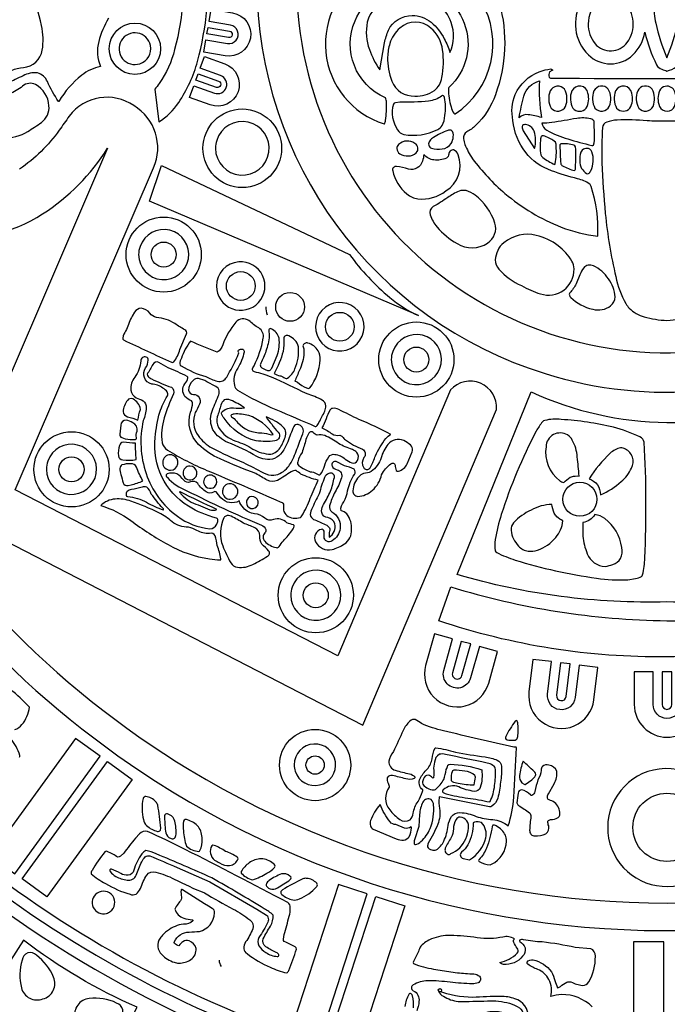
# Model space of a CAD drawing. Extents: x 0.3 to 22.9, y 0.3 to 22.9.
# Drawn here: x 8.4 to 11.6, y 6.5 to 11.4 of the extents above; entities that cross this region are included whole.
import ezdxf

# ---------------------------------------------------------------- set-up
doc = ezdxf.new("R2010")
doc.units = 0
doc.layers.get('0').update_dxf_attribs({"linetype": 'CONTINUOUS'})

msp = doc.modelspace()

# ---------------------------------------------------------------- linework, layer by layer
for points in [[(8.1103, 7.1588, 0.180797), (11.8775, 5.9649, 0.210089), (15.9339, 8.0072, 0.187015), (17.2127, 11.8798, 0.210088), (15.1704, 15.9362, 0.187015), (11.2978, 17.215, 0.209947), (7.2414, 15.1727, 0.173766), (5.9552, 11.5899, 0.230574), (8.1103, 7.1588)], [(8.1447, 7.2027, 0.180797), (11.8746, 6.0205, 0.210158), (15.8909, 8.0427, 0.193671), (17.148, 12.019, 0.203487), (15.1349, 15.8932, 0.193671), (11.1586, 17.1503, 0.203277), (7.2844, 15.1372, 0.173766), (6.011, 11.5899, 0.230574), (8.1447, 7.2027)], [(6.8523, 11.5899, 0.255673), (9.0354, 7.6006, 0.169311), (12.0718, 6.8791, 0.222149), (15.5143, 8.9424, 0.175528), (16.2985, 12.0741, 0.222149), (14.2352, 15.5166, 0.175528), (11.1035, 16.3008, 0.221844), (7.661, 14.2375, 0.149992), (6.8523, 11.5899)], [(9.2037, 7.6581, 0.169722), (12.1732, 7.0295, 0.22833), (15.5195, 9.206, 0.169722), (16.1481, 12.1755, 0.22833), (13.9716, 15.5218, 0.169722), (11.0021, 16.1504, 0.227956), (7.6558, 13.9739, 0.136829), (6.9902, 11.5899, 0.262297), (9.2037, 7.6581)], [(13.4328, 12.4774, 0.328646), (11.2864, 13.6149, 0.329531), (9.5642, 11.9017, 0.037633), (9.5406, 11.5899, 0.328699), (10.9789, 9.6349, 0.414569), (13.5427, 10.9812, 0.18948), (13.4328, 12.4774)], [(9.7388, 11.5911, 0.47509), (11.9645, 9.7765, 0.414178), (13.4056, 11.9644, 0.414124), (11.2178, 13.4058, 0.356153), (9.7388, 11.5911)], [(9.051, 12.2912), (9.031, 12.1274, -0.0794), (9.1019, 12.0098, -0.057098), (9.1634, 11.7713, -0.099822), (9.1301, 11.2524, -0.095944), (9.0536, 11.0829, -0.031285), (9.031, 11.0549), (9.051, 10.8911, 0.10738), (9.1505, 10.9878, 0.076318), (9.2453, 11.1934, 0.08062), (9.2955, 11.7143, 0.075439), (9.212, 12.0811, 0.110811), (9.1029, 12.2515, 0.063747), (9.051, 12.2912)], [(11.5312, 11.3844, 0.045784), (11.5876, 11.2118, 0.032115), (11.6441, 11.3844, 0.084539), (11.6505, 11.4659, 0.016284), (11.5927, 11.9337), (11.5826, 11.9337, -0.001614), (11.526, 11.4799, 0.090976), (11.5312, 11.3844)], [(10.1829, 10.8991, 0.047817), (10.1876, 10.988, 0.157791), (10.1825, 11.0111, -0.412067), (10.0309, 11.3964, -1.236615), (10.4994, 11.0637, 0.148318), (10.4965, 11.054, 0.077784), (10.5098, 10.9664, 0.085351), (10.5237, 10.9341, 0.345623), (10.5304, 10.9311, 0.401775), (10.6592, 11.4948, 0.401927), (10.1016, 11.6475, 0.662358), (10.1755, 10.8814), (10.1776, 10.8821, 0.133944), (10.1829, 10.8991)], [(7.09, 11.5911, 0.117347), (7.2555, 10.8752, 0.105311), (7.5565, 10.496, 0.145945), (7.9598, 10.3172, 0.176841), (8.4712, 10.432, 0.110119), (8.7959, 10.76), (8.0133, 8.94), (10.069, 7.8797), (10.7375, 9.4562, 0.707), (10.5073, 9.5538), (9.9441, 8.2254), (8.3351, 9.0554), (9.0256, 10.6613, 0.372592), (8.9267, 10.9731, 0.398796), (8.6038, 10.92, -0.002617), (8.5545, 10.85, -0.088371), (8.3561, 10.6553)], [(8.4661, 11.3721, 0.023641), (8.4132, 11.5653, -0.133727)], [(10.5101, 11.3875, 0.253736), (10.3454, 11.5377, 0.064104), (10.277, 11.5456, 0.113937), (10.1902, 11.5131, 0.197469), (10.092, 11.3891, 0.139264), (10.1023, 11.252, 0.059792), (10.1541, 11.1505), (10.1776, 11.2863, -0.043089), (10.1976, 11.3488, -0.291489), (10.316, 11.4227, -0.175806), (10.4107, 11.3885, -0.094631), (10.4762, 11.3059, -0.043324), (10.5046, 11.2378, 0.201333), (10.5101, 11.3875)], [(11.1615, 11.4922, 0.347984), (11.1953, 11.226, 0.404442), (11.4172, 11.2258, 0.159736), (11.4773, 11.3395, 0.054305), (11.5355, 11.1758, 0.222546), (11.5618, 11.1545, 0.021068), (11.5876, 11.1451, 0.085611), (11.6335, 11.1658, 0.046333), (11.648, 11.194, 0.02511), (11.698, 11.3395, 0.219868), (11.7822, 11.2067, 0.390951), (12.0037, 11.2531, 0.372403), (11.98, 11.5347, 0.402807)], [(11.3732, 11.4904, 0.38978), (11.2464, 11.4963, 0.205834), (11.1942, 11.3802, 0.167149), (11.2286, 11.2816, 0.483267), (11.389, 11.2878, 0.370166), (11.3732, 11.4904)], [(9.3828, 11.2212), (9.2756, 11.2398), (9.2863, 11.3013), (9.3935, 11.2827, 1.000002), (9.4093, 11.374), (9.3021, 11.3926), (9.3128, 11.4542), (9.42, 11.4356, -1), (9.3828, 11.2212)], [(10.7507, 11.4852, -0.158722), (10.7311, 11.027, -0.117244), (10.6323, 10.8726, -0.051934), (10.5884, 10.841, 0.321764), (10.5728, 10.8067, 0.070831), (10.5791, 10.779, 0.063028), (10.6172, 10.7077, 0.057344), (10.7791, 10.5344, 0.083631), (11.0598, 10.3662, 0.066177), (11.2426, 10.3212, 0.088333), (11.2094, 10.5694, 0.132772), (11.2018, 10.5813, 0.087774), (11.1418, 10.6073, -0.028787), (11.0119, 10.6476, -0.146874), (10.8825, 10.7386, -0.144188), (10.819, 10.8976, -0.151607), (10.8306, 11.0288, -0.196079), (10.9505, 11.142, -0.070738), (11.0086, 11.1555), (11.0174, 11.1504, -0.07149), (11.0018, 11.1419, 0.197943), (11.0002, 11.1148, 0.273815), (11.0062, 11.1097)], [(11.0062, 11.1097, 0.00324), (12.1691, 11.1097, 0.246087), (12.175, 11.1148, 0.225127), (12.1735, 11.1419), (12.1624, 11.1473, -0.397827), (12.157, 11.1546), (12.1667, 11.1555, -0.21976), (12.3176, 11.0764, -0.142621), (12.3586, 10.966, -0.1595), (12.3177, 10.7749, -0.143707), (12.1983, 10.6637, -0.059174), (12.0946, 10.6242, 0.001013), (12.0083, 10.5995, 0.127027), (11.9735, 10.5813, 0.156178), (11.9659, 10.5694, 0.065255), (11.9327, 10.3212, 0.090125), (12.2177, 10.4132, 0.098712), (12.5275, 10.6666, 0.038759), (12.5812, 10.7456, 0.069121), (12.6004, 10.7936, 0.252232), (12.5945, 10.8355, -0.116491), (12.5002, 10.9225, -0.103187), (12.4065, 11.1605, -0.112935), (12.4246, 11.4852)], [(8.8, 11.4086, 0.067284), (8.7517, 11.2927, 0.166681), (8.7606, 11.1673, 0.117965), (8.6664, 11.1241, 0.095493), (8.5532, 10.9938), (8.5503, 10.9937, -0.043093), (8.4954, 11.0927, 0.220637), (8.4458, 11.1359, 0.146404), (8.3736, 11.1219, -0.023345), (8.2961, 11.0859, -0.15122), (8.254, 11.0796, -0.383886), (8.2474, 11.0893, -0.169255), (8.265, 11.1155, -0.166144), (8.3756, 11.1635, 0.346194), (8.4696, 11.2493, 0.096911), (8.4661, 11.3721)], [(9.4042, 11.3443, -0.999999), (9.3987, 11.3124), (9.2914, 11.331), (9.297, 11.3629), (9.4042, 11.3443)], [(10.2141, 11.095, 0.327376), (10.33, 11.0206, 0.159812), (10.4269, 11.0481, 0.182875), (10.4644, 11.1122, 0.082498), (10.4679, 11.2503, 0.179519), (10.4096, 11.36, 0.377972), (10.2546, 11.36, 0.129835), (10.2043, 11.2831, 0.061749), (10.1935, 11.2151, 0.103128), (10.2141, 11.095)], [(9.0099, 11.2726, 2.628497), (8.9571, 11.1816, 0.380646), (9.0099, 11.2726)], [(9.3077, 10.9763), (9.2053, 11.013), (9.2263, 11.0718), (9.3288, 11.0352, 0.999998), (9.36, 11.1224), (9.2575, 11.159), (9.2786, 11.2179), (9.381, 11.1812, -1), (9.3077, 10.9763)], [(8.436, 11.0778, 0.29858), (8.3712, 11.0699, -0.080006), (8.3052, 11.0302, -0.128209), (8.2269, 11.0252, -0.217224), (8.1332, 11.077, -0.173047), (8.1048, 11.1581, 0.142352), (8.0988, 11.1818, 0.310957), (8.0865, 11.1876, 0.145647), (8.0702, 11.1789, 0.15271), (8.0124, 11.0699, 0.127764), (8.0225, 10.9956, 0.30558), (8.2747, 10.8117, 0.144198), (8.3974, 10.8437, 0.013904), (8.4653, 10.8885, 0.275095), (8.5028, 10.972, 0.261874), (8.436, 11.0778)], [(9.3499, 11.094, -0.999998), (9.3389, 11.0635), (9.2365, 11.1002), (9.2474, 11.1307), (9.3499, 11.094)], [(10.8729, 11.0206, -0.271069), (10.9512, 11.0955, 0.062839), (10.9616, 10.9132, 0.040449), (10.8953, 10.9273, 0.227569), (10.8496, 10.9122, -0.014273), (10.8729, 11.0206)], [(11.0763, 11.0548, 0.544747), (11.0047, 11.0459, 0.226051), (11.0098, 10.9598, 0.544513), (11.0814, 10.9688, 0.226057), (11.0763, 11.0548)], [(11.1934, 11.0344, 0.738458), (11.1129, 11.0459, 0.22605), (11.1181, 10.9598, 0.454972), (11.1845, 10.9598, 0.196518), (11.1934, 11.0344)], [(11.2999, 10.9688, 0.226051), (11.2948, 11.0549, 0.544744), (11.2232, 11.0459, 0.226051), (11.2283, 10.9599, 0.544505), (11.2999, 10.9688)], [(11.3365, 10.9599, 0.454969), (11.403, 10.9599, 0.196517), (11.4118, 11.0345, 0.738445), (11.3314, 11.0459, 0.226044), (11.3365, 10.9599)], [(11.5132, 11.0549, 0.544747), (11.4416, 11.046, 0.226051), (11.4468, 10.9599, 0.544513), (11.5184, 10.9688, 0.226057), (11.5132, 11.0549)], [(11.6291, 11.0345, 0.358622), (11.5876, 11.0697, 0.223738), (11.555, 11.0549, 0.196511), (11.5462, 10.9803, 0.641167), (11.6203, 10.9599, 0.196522), (11.6291, 11.0345)], [(10.222, 10.9796, 0.217335), (10.2426, 10.8519, 0.183033), (10.2751, 10.8287, 0.167905), (10.4432, 10.8536, 0.112513), (10.466, 10.8729, 0.111749), (10.4792, 10.9231, 0.095557), (10.4774, 11.0134, 0.645202), (10.4631, 11.0205, -0.129785), (10.3982, 10.9952, -0.039451), (10.2538, 10.9903), (10.2321, 10.9873, 0.248978), (10.222, 10.9796)], [(9.3402, 10.7988, 0.074363), (9.3343, 10.7596, 0.393683), (9.4586, 10.626, 0.393431), (9.6006, 10.7405, 0.924946), (9.3402, 10.7988)], [(10.8645, 10.868, 0.158308), (10.8706, 10.8473), (10.9272, 10.7593, 0.151645), (10.9243, 10.8445, 0.297434), (10.8814, 10.8776, 0.193959), (10.8667, 10.8743), (10.8645, 10.868)], [(10.9878, 10.8498, 0.053907), (11.0933, 10.806, 0.011438), (11.2132, 10.7736, 0.353279), (11.2201, 10.7753, 0.13197), (11.2258, 10.8208), (11.2249, 10.8949, 0.196297), (11.2069, 10.9059, 0.109539), (11.1372, 10.9085, -0.005242), (11.0125, 10.8882, -0.04999), (10.9635, 10.8856, 0.271681), (10.9878, 10.8498)], [(11.5876, 9.9002, 0.01812), (11.6501, 9.9066, 0.061367), (11.7289, 9.9288, 0.179157), (11.793, 9.9845, 0.049114), (11.8281, 10.0673, 0.033395), (11.8686, 10.2365, 0.027273), (11.9123, 10.6865, 0.040164), (11.9098, 10.8637, 0.21551), (11.8991, 10.8833, 0.107752), (11.8736, 10.8951, 0.067911), (11.7911, 10.9018, -0.008703), (11.5876, 10.8947, -0.028295), (11.4879, 10.8972, 0.028512), (11.3387, 10.9007, 0.06317), (11.2873, 10.8901, 0.281931), (11.2655, 10.8637, 0.022436), (11.263, 10.6865, 0.0121), (11.2798, 10.4333, 0.032964), (11.3321, 10.1188, 0.084509), (11.3823, 9.9845, 0.075847), (11.3994, 9.9615, 0.125659), (11.4737, 9.9184, 0.059031), (11.5876, 9.9002)], [(10.4129, 10.7599, 0.117649), (10.4653, 10.7568, 0.232558), (10.5107, 10.7831, 0.118123), (10.5209, 10.8176, 0.284821), (10.5111, 10.8495, 0.229927), (10.4935, 10.8481, 0.057889), (10.4223, 10.814, 0.096934), (10.4037, 10.7964, 0.543182), (10.4129, 10.7599)], [(11.0309, 10.7907, 0.08009), (10.9781, 10.8197, 0.129495), (10.9634, 10.8221, 0.229699), (10.957, 10.8076, 0.059177), (10.9574, 10.7271, 0.139426), (10.9681, 10.7144, 0.060176), (11.0267, 10.6786, 0.352266), (11.0296, 10.6824, 0.069468), (11.0345, 10.7695, 0.105018), (11.0309, 10.7907)], [(10.3363, 10.7375, 0.504011), (10.3298, 10.7839, 0.361501), (10.248, 10.7785, 0.199064), (10.239, 10.758, 0.228596), (10.2545, 10.7321, 0.334479), (10.3363, 10.7375)], [(11.0662, 10.6722, 0.06839), (11.1264, 10.6484, 0.214326), (11.1309, 10.6643, 0.036688), (11.1316, 10.767, 0.243503), (11.1235, 10.7746, 0.082257), (11.0574, 10.782, 0.322377), (11.053, 10.7712, 0.011064), (11.0574, 10.6834, 0.229074), (11.0662, 10.6722)], [(10.2896, 10.5318, 0.137279), (10.3444, 10.5068, 0.184143), (10.4842, 10.5464, 0.359397), (10.5448, 10.7269, 0.226629), (10.5225, 10.7514, 0.417561), (10.4985, 10.7306, -0.229887), (10.4867, 10.7099, -0.136773), (10.4247, 10.7016, -0.206438), (10.374, 10.7284, -0.068461), (10.3674, 10.6954, -0.411112), (10.2974, 10.656, 0.035888), (10.2372, 10.6691, 0.554284), (10.219, 10.6474, 0.173041), (10.2896, 10.5318)], [(11.1857, 10.6335, 0.380307), (11.1963, 10.6331, 0.110702), (11.207, 10.6472, 0.203205), (11.2126, 10.7414, 0.146528), (11.2026, 10.755, 0.46184), (11.1575, 10.7395, 0.084138), (11.153, 10.6962, 0.149196), (11.1618, 10.6591, 0.058192), (11.1857, 10.6335)], [(10.3468, 9.9241), (9.0046, 10.4949), (9.0654, 10.6734), (10.0035, 10.229, 0.062528), (10.2045, 10.0147, 0.063034), (10.3468, 9.9241)], [(8.415, 6.86, 0.105626), (10.6123, 5.9782, 0.245123), (10.4199, 5.8686, 0.082224), (10.3478, 5.6952, 0.059208), (10.3201, 5.4473, 0.046792), (10.2871, 5.706, 0.079184), (10.2209, 5.8686, 0.154271), (10.1359, 5.9491, 0.285789), (9.985, 5.9335, 0.217504), (9.8942, 5.7542, 0.136631), (9.9301, 5.6014, 0.155303), (9.3255, 5.6154, 0.151891), (9.3264, 5.7873, 0.534299), (8.9808, 5.8955, 0.164877), (8.8771, 5.7322, -0.218321), (5.3817, 9.816, -0.023975), (5.2413, 10.4155, 0.541535), (5.9761, 10.6135, 0.204704), (8.415, 6.86)], [(10.4056, 10.4272, 0.088859), (10.44, 10.3665, 0.082065), (10.5402, 10.2842, 0.288076), (10.6926, 10.2864, 0.33221), (10.7291, 10.3865, 0.146124), (10.6308, 10.5255, 0.110801), (10.5854, 10.5483, 0.157634), (10.5498, 10.5453, 0.047459), (10.4932, 10.5143, -0.03414), (10.4213, 10.4688, 0.371669), (10.4056, 10.4272)], [(8.9576, 10.2699, 0.083105), (8.9507, 10.2291, 0.391461), (9.0659, 10.1043, 2.036568), (8.9576, 10.2699)], [(10.7309, 10.202, 0.178367), (10.7488, 10.1567, 0.102945), (10.861, 10.0742, 0.048213), (10.9562, 10.033, 0.518053), (11.1238, 10.1571, 0.131151), (11.1135, 10.1965, 0.088602), (11.0442, 10.2733, 0.110045), (10.9349, 10.3249, 0.237183), (10.7733, 10.2884, 0.216623), (10.7309, 10.202)], [(9.3393, 10.072, 2.553601), (9.4509, 10.1926, 0.391755), (9.3393, 10.072)], [(11.2203, 10.1727, 0.334044), (11.1719, 10.1626, 0.074667), (11.1532, 10.1282), (11.1337, 10.0833, -0.076178), (11.1024, 10.0379, 0.404517), (11.1076, 10.0154, 0.135591), (11.2169, 9.9562, 0.234713), (11.3065, 9.9734, 0.229033), (11.3292, 10.0182, 0.153132), (11.2952, 10.1072, 0.146503), (11.2203, 10.1727)], [(9.8829, 9.966, 0.914972), (10.0081, 9.7602, 0.083191), (10.0406, 9.7836, 0.925545), (9.8829, 9.966)], [(8.9626, 9.9614, 0.234187), (8.9308, 9.942), (8.9184, 9.9224, 0.031003), (8.8904, 9.8552, 0.020125), (8.8728, 9.8236), (8.8714, 9.8116, 0.239987), (8.875, 9.8027, 0.002183), (9.1147, 9.6915, 0.324929), (9.1257, 9.6929, 0.095587), (9.1568, 9.7555), (9.1903, 9.8327, 0.352573), (9.1806, 9.8541, -0.042166), (9.1317, 9.8843, 0.119257), (9.0401, 9.9149, -0.185879), (9.0062, 9.9365, 0.212002), (8.9626, 9.9614)], [(9.5856, 9.9677, 0.083302), (9.5923, 9.9282)], [(9.5013, 9.8996, 0.369074), (9.4364, 9.8917, 0.091159), (9.3703, 9.7777, -0.152748), (9.343, 9.7416, -0.0174), (9.2099, 9.7974, 0.095748), (9.1643, 9.7113, 0.156374), (9.1559, 9.6834, 0.253501), (9.1636, 9.6739, 0.073541), (9.2853, 9.6203, 0.051041), (9.3433, 9.5972, 0.332688), (9.3907, 9.6178, 0.017578), (9.4446, 9.7207, -0.067026), (9.4502, 9.7382, -0.276963), (9.4489, 9.752, -0.214261), (9.4714, 9.7567, -0.284542), (9.4773, 9.7426, -0.089642), (9.4453, 9.6623, 0.211081), (9.4289, 9.5751, 0.208706), (9.4449, 9.5523, 0.038271), (9.6357, 9.4552, -0.00472), (9.8322, 9.3712, 0.291181), (9.8378, 9.3718, 0.128053), (9.8508, 9.3914, 0.0192), (9.8794, 9.447, 0.115103), (9.8851, 9.4741, 0.243211), (9.8666, 9.5022, 0.056634), (9.7913, 9.5339, 0.009443), (9.614, 9.617, 0.03277), (9.5286, 9.6437, -0.281172), (9.5185, 9.6538, -0.126583), (9.5265, 9.674, 0.072829), (9.5725, 9.811, 0.324514), (9.5499, 9.8627, -0.059919), (9.5013, 9.8996)], [(9.5724, 9.6599), (9.5858, 9.6539, 0.254747), (9.6037, 9.6504, 0.169164), (9.615, 9.6627), (9.6421, 9.7252, 0.10568), (9.652, 9.8121, 0.215284), (9.6126, 9.8587, 0.546088), (9.6006, 9.853), (9.6028, 9.8227, -0.055966), (9.586, 9.7468, -0.049468), (9.5602, 9.6866, 0.50407), (9.5724, 9.6599)], [(9.6557, 9.6239, -0.16773), (9.6645, 9.622, 0.033729), (9.6872, 9.6102, 0.411951), (9.694, 9.6122, 0.146206), (9.7311, 9.6588, 0.111875), (9.7489, 9.7687, 0.240558), (9.7, 9.8231, 0.20684), (9.6834, 9.824, 0.295016), (9.6749, 9.8097, -0.040838), (9.6716, 9.7454, -0.057218), (9.6273, 9.635, 0.08479), (9.6557, 9.6239)], [(9.7982, 9.5611, 0.214867), (9.8051, 9.5636, 0.150305), (9.8568, 9.7035, 0.132776), (9.8472, 9.7487, 0.192751), (9.7949, 9.7869, 0.458361), (9.7708, 9.7734, -0.071897), (9.776, 9.7531, 0.088128), (9.7757, 9.7383, -0.093491), (9.7536, 9.6516, 0.019998), (9.7305, 9.5963, -0.205311), (9.7431, 9.5914, 0.04999), (9.7885, 9.5634), (9.7982, 9.5611)], [(10.2118, 9.705, 0.391461), (10.327, 9.5801, 2.036574), (10.2187, 9.7458, 0.083347), (10.2118, 9.705)], [(9.0334, 9.316, -0.046511), (9.0561, 9.4422, -0.048371), (9.0944, 9.5243, 0.229551), (9.0937, 9.5437, 0.144231), (9.0714, 9.5619, 0.162209), (9.0162, 9.5829, -0.541006), (8.9855, 9.6631, 0.152856), (8.9984, 9.7021, 0.657019), (8.9704, 9.7147, 0.221878), (8.9611, 9.6979, -0.146949), (8.9311, 9.617, 0.182308), (8.9121, 9.5527, 0.239812), (8.9382, 9.5145, -0.013515), (8.9728, 9.4997, -0.265682), (8.9889, 9.4629, -0.063325), (8.9741, 9.4005, 0.140332), (8.9881, 9.1357, 0.155544), (9.1441, 8.9226, 0.134316), (9.3066, 8.8608, 0.308146), (9.3402, 8.883, 0.122754), (9.346, 8.9021, 0.375265), (9.3386, 8.9137, -0.07498), (9.1998, 8.9724, -0.292817), (9.0334, 9.316)], [(9.182, 9.5198, -0.323108), (9.1813, 9.5838, 0.121598), (9.1969, 9.6138, 0.303524), (9.1937, 9.6206, 0.01855), (9.0982, 9.6644, -0.015698), (9.0516, 9.6911, 0.410154), (9.0219, 9.6807, 0.014843), (8.9941, 9.632, 0.276204), (8.998, 9.6201, 0.095391), (9.0149, 9.6086, 0.034535), (9.1146, 9.5668, -0.368976), (9.124, 9.5334, 0.029711), (9.0784, 9.4139, 0.110696), (9.0679, 9.29, 0.201855), (9.0943, 9.2534, 0.039913), (9.2915, 9.1517, -0.003543), (9.6579, 8.9952, -0.194954), (9.6738, 8.9837, 0.027024), (9.6732, 8.9539, 0.312828), (9.7215, 8.9136, 0.119253), (9.7579, 8.9171, 0.167812), (9.7658, 8.9242, 0.033141), (9.8074, 9.0123, -0.016915), (9.8466, 9.1028, -0.054562), (9.7607, 9.1334, 0.053625), (9.7362, 9.1504, 0.188262), (9.7127, 9.1452, -0.013169), (9.6434, 9.1014, -0.237893), (9.5926, 9.1029, -0.012493), (9.5358, 9.1355, -0.013313), (9.3579, 9.2086, -0.096479), (9.2502, 9.2808, -0.277212), (9.2094, 9.4423, 0.104965), (9.2197, 9.4891, 0.150853), (9.2144, 9.4984, -0.077178), (9.182, 9.5198)], [(9.6251, 9.1272, 0.195614), (9.6955, 9.1677, 0.0631), (9.7252, 9.218, 0.030239), (9.7544, 9.2984, 0.072833), (9.7739, 9.347, 0.322713), (9.7477, 9.3807, 0.384491), (9.7247, 9.3703, 0.010925), (9.6946, 9.2944, -0.050577), (9.667, 9.2422, -0.304049), (9.5814, 9.2075, -0.088013), (9.5401, 9.2218, 0.03476), (9.3961, 9.2916, -0.157933), (9.3215, 9.3538, -0.19081), (9.316, 9.4428, -0.020621), (9.3482, 9.5221, 0.155374), (9.3526, 9.5491, 0.265638), (9.3365, 9.5697), (9.2918, 9.5942, 0.088264), (9.2488, 9.6103, 0.226622), (9.2229, 9.6007, 0.227849), (9.2002, 9.5525, 0.382057), (9.2241, 9.5312, -0.551941), (9.2548, 9.4825, -0.049255), (9.2336, 9.4415, 0.254003), (9.2472, 9.3251, 0.103967), (9.3168, 9.2637, 0.01453), (9.4735, 9.1905, -0.012766), (9.5731, 9.1397, 0.131848), (9.6251, 9.1272)], [(10.9098, 9.5433, 0.104134), (11.5876, 9.3906, 0.11834), (12.2655, 9.5433), (12.6342, 8.6313, -0.078037), (11.5876, 8.4954, -0.078037), (10.5411, 8.6313), (10.9098, 9.5433)], [(8.9592, 9.4565, 0.190794), (8.9464, 9.4874, 0.118861), (8.9223, 9.5087, 0.336255), (8.8946, 9.5012, 0.144856), (8.8731, 9.4451, 0.313138), (8.8954, 9.4198, -0.041434), (8.9475, 9.4024, -0.040825), (8.9592, 9.4565)], [(9.5214, 9.2585, 0.134363), (9.61, 9.2329, 0.22643), (9.6606, 9.2708, 0.101247), (9.685, 9.3331, 0.219084), (9.6769, 9.3622, 0.082826), (9.6318, 9.3978, 0.031143), (9.5868, 9.4189, 0.075435), (9.6154, 9.3817, 0.03392), (9.6473, 9.3421, -0.630176), (9.63, 9.2986, -0.06763), (9.537, 9.2996, -0.197859), (9.3781, 9.4125, -0.176272), (9.365, 9.4369, -0.221698), (9.3707, 9.4482, -0.206869), (9.4236, 9.4636, 0.06635), (9.4792, 9.464, 0.045177), (9.4094, 9.5028, 0.202798), (9.3771, 9.5034, 0.148267), (9.3614, 9.4781, -0.019339), (9.3432, 9.4194, 0.187675), (9.3498, 9.3662, 0.182), (9.436, 9.2979, -0.061683), (9.5214, 9.2585)], [(9.9061, 9.4533, 0.043378), (9.886, 9.4087, -0.047359), (9.8654, 9.364, -0.067525), (9.9161, 9.3334, 0.169665), (9.955, 9.327, -0.193131), (9.9676, 9.3198, 0.049324), (9.9826, 9.3044, 0.069537), (10.0676, 9.2583, -0.471264), (10.0754, 9.2155, 0.314001), (10.0741, 9.1648, 0.19466), (10.0865, 9.1562, 0.315706), (10.1098, 9.1707, 0.027654), (10.1324, 9.2238, -0.064345), (10.1842, 9.3105, -0.087924), (10.21, 9.3312, 0.01738), (10.0505, 9.4062, -0.01309), (9.9499, 9.4558, 0.157907), (9.9175, 9.4614, 0.209128), (9.9061, 9.4533)], [(8.8843, 9.3098, 0.058892), (8.9343, 9.3064, 0.536192), (8.9395, 9.3152, -0.120896), (8.9427, 9.3469, 0.348107), (8.9219, 9.3899, 0.092932), (8.8878, 9.4028, 0.40677), (8.8616, 9.3776), (8.8567, 9.3333, 0.374797), (8.867, 9.3156), (8.8843, 9.3098)], [(9.6219, 9.3317, 0.161513), (9.5004, 9.4256, 0.07905), (9.4272, 9.433, 0.261643), (9.4116, 9.4251, 0.252444), (9.4195, 9.4154, -0.105334), (9.4444, 9.3903, 0.215169), (9.5659, 9.3391, -0.054485), (9.6114, 9.3295), (9.6219, 9.3317)], [(11.0593, 9.4059, 0.093145), (10.9773, 9.4009, 0.135184), (10.966, 9.3944, 0.044191), (10.935, 9.3475, 0.043319), (10.7606, 8.9318, 0.030494), (10.7306, 8.8063, 0.079932), (10.7299, 8.7504, 0.156649), (10.738, 8.7417, 0.041091), (10.8295, 8.7042, 0.038702), (11.236, 8.6134, 0.047277), (11.3925, 8.6059), (11.431, 8.6113, 0.066146), (11.46, 8.6214, 0.158061), (11.4657, 8.6304, 0.046099), (11.4772, 8.7148, 0.024702), (11.4742, 9.2918, 0.226625), (11.4524, 9.3186, 0.054197), (11.3204, 9.3668, 0.046789), (11.0593, 9.4059)], [(9.8586, 9.1324, 0.071708), (9.8784, 9.1731, -0.077179), (9.9, 9.2192, -0.297457), (9.9297, 9.2318, -0.141432), (9.982, 9.2085, 0.086859), (10.0152, 9.1893, 0.413155), (10.0424, 9.2018, 0.364484), (10.0393, 9.2414, 0.096869), (10.0175, 9.2563, -0.043149), (9.9476, 9.286, 0.073463), (9.8796, 9.3252, 0.108773), (9.8419, 9.328, -0.185125), (9.8226, 9.3413, 0.479606), (9.7988, 9.3348, 0.082806), (9.7858, 9.3063, -0.014773), (9.7662, 9.2408, 0.09041), (9.7449, 9.1949, 0.343463), (9.7507, 9.1751, 0.066993), (9.8075, 9.1449, -0.191508), (9.8372, 9.1358), (9.85, 9.13, 0.358027), (9.8586, 9.1324)], [(11.1487, 9.1237, 0.010068), (11.1402, 9.2186, 0.10459), (11.1151, 9.3029, 0.119065), (11.0918, 9.3287, 0.569077), (10.984, 9.2701, 0.272514), (11.0523, 9.1003, 0.114539), (11.0721, 9.0913, -0.048378), (11.1039, 9.1171), (11.1116, 9.1202, -0.081835), (11.1487, 9.1237)], [(8.9392, 9.2053, -0.032181), (8.9356, 9.288, -0.060549), (8.8742, 9.2928, 0.373171), (8.8557, 9.2762, 0.116958), (8.8498, 9.2245, 0.342643), (8.8714, 9.2039, 0.060677), (8.9392, 9.2053)], [(10.2359, 9.1513, 0.305937), (10.247, 9.1476, 0.217109), (10.2913, 9.185), (10.3155, 9.2445, 0.239641), (10.3126, 9.2732), (10.3074, 9.2792, 0.044576), (10.2737, 9.3006, 0.324414), (10.1948, 9.2809, 0.115386), (10.1614, 9.2151, -0.150553), (10.1106, 9.1461, -0.114986), (10.0732, 9.1362, 0.114861), (10.0493, 9.1201, 0.181098), (10.0205, 9.0503, 0.425087), (10.044, 9.0216, 0.171494), (10.1178, 9.0523, 0.154004), (10.1636, 9.1301, -0.126478), (10.2092, 9.1844, -0.619887), (10.2309, 9.1773, 0.103528), (10.2359, 9.1513)], [(8.4906, 9.157, 0.391461), (8.6058, 9.0322, 2.036574), (8.4974, 9.1979, 0.083347), (8.4906, 9.157)], [(11.4109, 9.1635, 0.418727), (11.3801, 9.2583, 0.16014), (11.3564, 9.2639, 0.147306), (11.3042, 9.2374, 0.058752), (11.1989, 9.1099, -0.125383), (11.2408, 9.0801, -0.124), (11.2562, 9.0302, 0.080506), (11.3596, 9.0957, 0.099194), (11.4109, 9.1635)], [(9.123, 9.2264, 0.421888), (9.0745, 9.2075, 0.078643), (9.0712, 9.1909, 0.435645), (9.1091, 9.1531, 0.842844), (9.123, 9.2264)], [(9.9037, 8.9751, 0.309952), (9.9151, 8.9454, -0.289396), (9.9568, 8.8612, -0.217393), (9.9163, 8.8005, -0.64222), (9.8764, 8.8213, 0.070501), (9.876, 8.8491, 0.401672), (9.8621, 8.8575, 0.496493), (9.834, 8.7959, 0.354918), (9.916, 8.7568, 0.07796), (9.9779, 8.7845, 0.270314), (10.0135, 8.8553, 0.191471), (9.9895, 8.9341, 0.142696), (9.961, 8.9504, -0.245944), (9.9756, 8.9951, 0.070273), (9.9938, 9.0497, -0.103226), (10.0273, 9.1319, 0.361711), (10.0269, 9.1574, 0.074295), (9.9775, 9.1742), (9.937, 9.1957, 0.648985), (9.9159, 9.1737, 0.220049), (9.9419, 9.1551, -0.422833), (9.9635, 9.1146, -0.062933), (9.9309, 9.0448, 0.044967), (9.9037, 8.9751)], [(8.8573, 9.1618, 0.089407), (8.862, 9.1306, -0.032854), (8.8729, 9.0895, 0.376474), (8.8981, 9.0764), (8.9134, 9.0792, 0.050274), (8.9718, 9.0996, -0.056508), (8.9405, 9.1682, 0.287164), (8.9112, 9.1851, 0.087139), (8.8675, 9.1788, 0.321524), (8.8573, 9.1618)], [(9.2196, 9.1063, 0.842859), (9.207, 9.1728, 0.435649), (9.1726, 9.1385, 0.539937), (9.2196, 9.1063)], [(9.0939, 9.1341), (9.0889, 9.1302, 0.368243), (9.0923, 9.1176, 0.115312), (9.1916, 9.0503, 0.018434), (9.5641, 8.8787, -0.21097), (9.5854, 8.8564, -0.27266), (9.5803, 8.8402, 0.41802), (9.5802, 8.798, 0.137979), (9.6375, 8.766, 0.279535), (9.6513, 8.7718, -0.038967), (9.6977, 8.8266), (9.7155, 8.8494, 0.081614), (9.7266, 8.873, 0.390082), (9.723, 8.8802, -0.0245), (9.6901, 8.8893, 0.310649), (9.6232, 8.9062, -0.312893), (9.5802, 8.9134, 0.15828), (9.5298, 8.9351, -0.191847), (9.4735, 8.9646, -0.078937), (9.4523, 8.9991, -0.361943), (9.3617, 9.0152), (9.3371, 9.0445, 0.284513), (9.3248, 9.0436, -0.316974), (9.2883, 9.044, -0.076832), (9.2455, 9.0861, 0.327009), (9.2096, 9.0938, -0.345936), (9.1756, 9.1027, 0.085427), (9.141, 9.1353, 0.154379), (9.0939, 9.1341)], [(9.3303, 9.0706, 0.40984), (9.3319, 9.1173, 0.422708), (9.2853, 9.1196, 0.196682), (9.2751, 9.0951, 0.654494), (9.3303, 9.0706)], [(9.9035, 8.8484, 0.041335), (9.9009, 8.8184, 0.319529), (9.9301, 8.8847, 0.291097), (9.8946, 8.9158, -0.323779), (9.8642, 8.9408), (9.8639, 8.9501, -0.110301), (9.8738, 8.982, 0.016124), (9.909, 9.048, 0.025867), (9.9276, 9.1168, 0.611646), (9.8995, 9.1365, 0.208666), (9.8787, 9.1164, 0.040302), (9.8525, 9.0349, 0.023641), (9.8138, 8.9559, 0.175727), (9.8082, 8.9226, 0.151708), (9.8305, 8.9041, -0.017006), (9.8892, 8.8778, -0.139211), (9.9036, 8.8648, -0.239), (9.9035, 8.8484)], [(8.8938, 9.0462, 0.260306), (8.8892, 9.0286, 0.373303), (8.8951, 9.021, -0.116704), (8.9906, 8.9923, 0.048843), (9.0736, 8.9546), (9.0754, 8.9542, 0.265556), (9.0707, 8.9627, -0.020401), (9.014, 9.0331, 0.17882), (8.9909, 9.0682, 0.170771), (8.9684, 9.0684, -0.032788), (8.9148, 9.0564, 0.148482), (8.8938, 9.0462)], [(9.3414, 8.9568, -0.010247), (9.1577, 9.0445), (9.1552, 9.0451, 0.154006), (9.1652, 9.0319, 0.156586), (9.2477, 8.9794), (9.3061, 8.9553, 0.202737), (9.3414, 8.9568)], [(9.4077, 9.008, 0.365216), (9.4459, 9.0391, 0.352544), (9.4218, 9.082, 0.421896), (9.3728, 9.0629, 0.078633), (9.3695, 9.0462, 0.43566), (9.4077, 9.008)], [(9.0975, 8.7811, 0.091041), (9.3041, 8.7099, 0.027783), (9.3587, 8.7047, 0.521669), (9.3611, 8.7097, 0.060284), (9.3427, 8.777, 0.047939), (9.3323, 8.8243, 0.352864), (9.304, 8.8375, -0.154984), (9.2418, 8.8515, 0.076621), (9.1998, 8.868, -0.17334), (9.1178, 8.895, 0.073272), (9.0521, 8.9396, 0.029184), (8.9125, 8.9979, 0.109283), (8.8338, 9.0087, 0.175579), (8.7619, 8.9759, -0.089546), (8.9119, 8.9011, 0.033938), (9.0975, 8.7811)], [(9.545, 8.9785, 0.354455), (9.5355, 9.0153, 0.363595), (9.4976, 9.0136, 0.19526), (9.4883, 8.9914, 0.804605), (9.545, 8.9785)], [(11.0681, 8.9, -0.087473), (11.038, 8.9207, -0.095963), (11.0254, 8.9383, -0.076761), (11.0129, 8.982, 0.122417), (10.9099, 8.9534, 0.10071), (10.8221, 8.8906, 0.193999), (10.8102, 8.8525, 0.181057), (10.8468, 8.7743, 0.179688), (10.8947, 8.7482, 0.097488), (10.9415, 8.7531, 0.133137), (11.0327, 8.8168, 0.147816), (11.0681, 8.9)], [(9.3755, 8.9142, 0.205025), (9.3702, 8.7752, 0.037643), (9.4101, 8.6907, 0.204452), (9.4445, 8.6679, 0.149453), (9.5214, 8.6824, 0.015701), (9.5939, 8.7233, 0.493117), (9.5995, 8.7495, 0.041109), (9.5653, 8.7834, -0.169853), (9.5561, 8.8253, 0.29534), (9.5304, 8.8653, 0.019987), (9.4737, 8.8883, 0.02459), (9.4131, 8.9229, 0.218263), (9.3856, 8.924, 0.145245), (9.3755, 8.9142)], [(11.1901, 8.736, 0.30031), (11.2788, 8.6718, 0.025), (11.3177, 8.6821, 0.172814), (11.356, 8.7114, 0.183064), (11.3619, 8.7667, 0.202921), (11.2774, 8.9112, 0.136462), (11.2269, 8.9308, -0.225767), (11.168, 8.8914, 0.031932), (11.1684, 8.8235, 0.086458), (11.1901, 8.736)], [(9.7167, 8.5693, 0.083105), (9.7098, 8.5284, 0.391461), (9.825, 8.4036, 2.036548), (9.7167, 8.5693)], [(10.5083, 8.5702, 0.070731), (11.5876, 8.4011, 0.085001), (12.667, 8.5702), (12.7265, 8.4007, -0.073443), (11.5876, 8.2207, -0.083657), (10.4488, 8.4007), (10.5083, 8.5702)], [(10.3832, 8.1786, 1), (10.6978, 8.0904), (10.7419, 8.2477), (10.6515, 8.273), (10.6074, 8.1157, -1.000006), (10.4735, 8.1532), (10.5176, 8.3105), (10.4273, 8.3359), (10.3832, 8.1786)], [(10.517, 8.141, 1.000006), (10.5639, 8.1278), (10.608, 8.2852), (10.5611, 8.2983), (10.517, 8.141)], [(10.9919, 8.0349), (11.0119, 8.197), (10.9187, 8.2085), (10.8988, 8.0464, 1.000002), (11.223, 8.0064), (11.243, 8.1685), (11.1499, 8.18), (11.1299, 8.0179, -0.999995), (10.9919, 8.0349)], [(11.0368, 8.0293, 0.999998), (11.085, 8.0234), (11.105, 8.1855), (11.0567, 8.1915), (11.0368, 8.0293)], [(11.5181, 7.9833), (11.5181, 8.1467), (11.4243, 8.1467), (11.4243, 7.9833, 1), (11.751, 7.9833), (11.751, 8.1467), (11.6572, 8.1467), (11.6572, 7.9833, -0.999987), (11.5181, 7.9833)], [(11.5633, 7.9832, 0.999997), (11.612, 7.9832), (11.612, 8.1467), (11.5633, 8.1467), (11.5633, 7.9832)], [(8.3322, 7.8579, 0.163317), (8.3677, 7.883, 0.15613), (8.4057, 7.9693, 0.033965), (8.3108, 8.0589, 0.035227)], [(10.7623, 7.6744, -0.054648), (10.7564, 7.5949, -0.048152), (10.7433, 7.5163, -0.177267), (10.714, 7.4748, -0.147336), (10.7017, 7.4723), (10.4529, 7.5228, 0.307635), (10.4498, 7.518, 0.082639), (10.4526, 7.4643, -0.130276), (10.4436, 7.3851, -0.034263), (10.3964, 7.2908, 0.172556), (10.3931, 7.2734, 0.28767), (10.4134, 7.2576, 0.133572), (10.4355, 7.2577, 0.158993), (10.4738, 7.3008, 0.075748), (10.4959, 7.3789, -0.10799), (10.5117, 7.4237, -0.240598), (10.5542, 7.4436, -0.101834), (10.6347, 7.424, 0.050474), (10.7181, 7.4085, -0.149293), (10.7956, 7.3776, 0.061779), (10.8229, 7.5199, 0.004607), (10.8372, 7.7673), (10.8356, 7.7696, 0.041631), (10.8231, 7.7709, -0.003731), (10.4724, 7.8514, -0.044648), (10.3629, 7.888, 0.020518), (10.3315, 7.9076, 0.320034), (10.3048, 7.9003, 0.079419), (10.2702, 7.854, -0.007959), (10.2222, 7.7477, 0.102894), (10.1996, 7.6995, 0.349114), (10.2314, 7.6548, 0.019111), (10.3027, 7.6373, -0.11871), (10.33, 7.6214, -0.25708), (10.3258, 7.6131, -0.148597), (10.2836, 7.6122, 0.019427), (10.2171, 7.628, 0.358922), (10.1909, 7.6169, 0.142103), (10.1953, 7.5899, -0.064234), (10.2016, 7.5704, 0.352122), (10.204, 7.4577, 0.085732), (10.2547, 7.4089, 0.297604), (10.3051, 7.408, 0.179083), (10.3208, 7.44, -0.112545), (10.345, 7.4995, 0.053456), (10.3677, 7.549, 0.199976), (10.3684, 7.5573, -0.356388), (10.356, 7.6139, -0.090465), (10.3909, 7.6599, 0.137906), (10.4152, 7.7125, -0.091295), (10.4295, 7.7638, -0.30194), (10.4336, 7.7671, -0.038141), (10.5319, 7.7452, 0.015513), (10.6799, 7.7216, -0.059639), (10.7399, 7.7051, -0.284418), (10.7623, 7.6744)], [(10.8439, 7.888, 0.149172), (10.8376, 7.9026, 0.387798), (10.8304, 7.8994, 0.041691), (10.7828, 7.8232, 0.57231), (10.7904, 7.8072, 0.063426), (10.8214, 7.8045, 0.4838), (10.8428, 7.8271, 0.056106), (10.8439, 7.888)], [(8.3554, 7.7195, 0.231089), (8.3572, 7.7279, 0.121852), (8.3112, 7.813, 0.14192)], [(9.7321, 7.6496, 2.013503), (9.8255, 7.7858, 0.399773), (9.7268, 7.6823, 0.080584), (9.7321, 7.6496)], [(10.4228, 7.6651, -0.063714), (10.4224, 7.6199, -0.834692), (10.4168, 7.6174, 0.15578), (10.3955, 7.6308, 0.356468), (10.3727, 7.6113, 0.091438), (10.3669, 7.5922, 0.245307), (10.3818, 7.5718, 0.101245), (10.4163, 7.5572, 0.212675), (10.4315, 7.5588, 0.085302), (10.4738, 7.6091, 0.076605), (10.4849, 7.6582, 0.093835), (10.4946, 7.6801, -0.228701), (10.505, 7.6848, -0.073085), (10.663, 7.657, -0.107902), (10.656, 7.5695, -0.363805), (10.6251, 7.5496, -0.068817), (10.5482, 7.5713, 0.304413), (10.4711, 7.5574, 0.475397), (10.4699, 7.5443, 0.091052), (10.4855, 7.5371, 0.028956), (10.5932, 7.5159, -0.018952), (10.7016, 7.4969), (10.705, 7.4986, 0.07804), (10.7275, 7.5784, 0.044189), (10.7318, 7.6586, 0.264853), (10.7193, 7.6787, 0.103962), (10.6904, 7.691, -0.00416), (10.4822, 7.7338, 0.146189), (10.4522, 7.7344, 0.27103), (10.428, 7.6951), (10.4228, 7.6651)], [(10.9909, 7.5164, -0.155808), (10.9961, 7.5364), (11.0243, 7.5877, 0.157605), (11.0375, 7.6506, 0.257025), (10.9987, 7.6797, 0.256855), (10.9664, 7.6744, 0.211722), (10.9591, 7.6546, -0.120258), (10.9432, 7.6072, 0.016743), (10.9277, 7.5495, -0.261228), (10.9124, 7.5282, -0.186896), (10.9059, 7.5314, 0.144683), (10.8626, 7.5575, 0.391144), (10.8445, 7.5401, 0.029495), (10.8388, 7.4927, 0.266533), (10.8467, 7.4791, -0.031138), (10.9009, 7.4419, -0.25585), (10.9088, 7.4235, 0.044302), (10.9023, 7.3559, 0.157052), (10.9088, 7.3351, 0.222242), (10.9282, 7.3267, 0.082399), (10.9826, 7.3376, 0.3085), (10.9973, 7.3774, -0.125065), (10.9938, 7.4002, -0.273264), (11.0064, 7.4086, 0.132394), (11.0439, 7.4184, 0.28266), (11.053, 7.4457, 0.199099), (11.0204, 7.4996, -0.065455), (10.9937, 7.511), (10.9909, 7.5164)], [(10.8518, 7.6279, 0.246798), (10.8638, 7.5926), (10.8747, 7.585, 0.266727), (10.8806, 7.5841), (10.9124, 7.6068, 0.1298), (10.9311, 7.6284, 0.364079), (10.9244, 7.6492, -0.014905), (10.8692, 7.701, 0.047774), (10.8518, 7.6279)], [(10.5151, 7.6476, 0.116365), (10.5101, 7.61, 0.221484), (10.515, 7.5988, 0.056964), (10.5451, 7.5898, 0.04342), (10.6261, 7.5824, 0.021159), (10.6314, 7.6203, 0.175178), (10.6292, 7.6288, 0.150347), (10.5792, 7.6509, 0.019315), (10.5231, 7.6553, 0.304147), (10.5151, 7.6476)], [(11.2917, 7.369, 0.045797), (11.2965, 7.3159, 0.395516), (11.6204, 7.0767, 0.3953), (11.8799, 7.3846, 0.974209), (11.2917, 7.369)], [(8.9904, 7.3783, 0.121681), (9.0446, 7.3499, 0.358649), (9.0592, 7.3554), (9.0607, 7.366, 0.027786), (9.0459, 7.4804, 0.131562), (9.0362, 7.4972, 0.188933), (8.9865, 7.5241, 0.353163), (8.9734, 7.514, 0.125195), (8.975, 7.4085, 0.158449), (8.9904, 7.3783)], [(10.2734, 7.3055, 0.181592), (10.3007, 7.3231, 0.103141), (10.3118, 7.3682), (10.3104, 7.3717, -0.228954), (10.278, 7.3657), (10.235, 7.3836, -0.237155), (10.2054, 7.3974, -0.072906), (10.1555, 7.4834, 0.103114), (10.1085, 7.4035, 0.152446), (10.1071, 7.378, 0.245304), (10.1219, 7.3614), (10.2362, 7.3118, 0.070745), (10.2734, 7.3055)], [(10.4107, 7.5085, 0.414685), (10.3693, 7.496, 0.100397), (10.3526, 7.4338), (10.349, 7.3742), (10.3276, 7.3081, 0.150085), (10.3265, 7.2874, 0.309227), (10.3319, 7.2843, 0.167391), (10.3596, 7.2998, 0.114816), (10.4053, 7.3639, 0.122305), (10.4228, 7.4816, 0.197831), (10.4107, 7.5085)], [(9.1182, 7.3129, 0.316119), (9.133, 7.3199, 0.118226), (9.1382, 7.3404, 0.079484), (9.1282, 7.409, 0.236541), (9.0949, 7.4371, 0.493234), (9.0795, 7.4281, 0.002894), (9.0841, 7.3514, 0.216941), (9.1015, 7.3191, 0.104786), (9.1182, 7.3129)], [(9.2677, 7.3117, 0.156416), (9.249, 7.3725, 0.161009), (9.1948, 7.4067, 0.492196), (9.1747, 7.4007, 0.090529), (9.174, 7.352, 0.061127), (9.1892, 7.2759, 0.149313), (9.2506, 7.2494, 0.238483), (9.2565, 7.2544, 0.127313), (9.2677, 7.3117)], [(10.4812, 7.2654, 0.420635), (10.4943, 7.2349, 0.233642), (10.5091, 7.2388, 0.070345), (10.5533, 7.267, 0.163389), (10.5971, 7.3653, 0.421905), (10.5554, 7.4212, 0.289738), (10.5348, 7.4088, 0.115559), (10.5214, 7.362, -0.097575), (10.5106, 7.319, 0.033942), (10.4812, 7.2654)], [(10.6627, 7.3934, 0.151027), (10.6266, 7.3953, 0.2836), (10.6207, 7.3919, -0.126876), (10.5943, 7.2827, -0.094802), (10.5624, 7.2453, 0.636622), (10.57, 7.2143), (10.6018, 7.2074, 0.200249), (10.6829, 7.3173, 0.255197), (10.6627, 7.3934)], [(10.7053, 7.1834), (10.7125, 7.1857, 0.276828), (10.7868, 7.3014, 0.226723), (10.7627, 7.3558, 0.066846), (10.7348, 7.3778, 0.238222), (10.7193, 7.3807, 0.210135), (10.7153, 7.3747, -0.058762), (10.6865, 7.2663, -0.100232), (10.65, 7.2102, 0.515001), (10.6507, 7.1997, 0.1361), (10.7053, 7.1834)], [(8.9083, 7.0358, 0.19501), (8.9382, 7.0366, 0.118484), (8.9599, 7.0646, -0.052689), (8.9909, 7.132, -0.328122), (9.036, 7.1464, -0.055134), (9.1286, 7.1114, 0.022094), (9.279, 7.0429, 0.018404), (9.423, 6.9619, -0.051438), (9.506, 6.9078, -0.328116), (9.5209, 6.8629, -0.052691), (9.4848, 6.7981, 0.118491), (9.475, 6.764, 0.195002), (9.4921, 6.7394, 0.066946), (9.6077, 6.6722, 0.065621), (9.6893, 6.6429, 0.208776), (9.6997, 6.6558, 0.03409), (9.7381, 6.7625, 0.30413), (9.7314, 6.7731, 0.024853), (9.6777, 6.7997, -0.236281), (9.6735, 6.8124), (9.6766, 6.8343, 0.002), (9.7025, 6.926, 0.075433), (9.7075, 6.9681, 0.252946), (9.6949, 6.9942, 0.004763), (9.1832, 7.2597, 0.011958), (8.9943, 7.3499, 0.285169), (8.9556, 7.337), (8.9348, 7.3158, 0.008878), (8.876, 7.2408), (8.8601, 7.2253, -0.223012), (8.8474, 7.2213, 0.024854), (8.7943, 7.2489, 0.304101), (8.7817, 7.2481, 0.034091), (8.7182, 7.1541, 0.208758), (8.714, 7.1381, 0.065622), (8.7858, 7.0895, 0.066941), (8.9083, 7.0358)], [(9.4421, 7.2216, 0.070718), (9.3841, 7.2498, 0.056428), (9.327, 7.28, 0.274799), (9.3163, 7.2782, 0.385956), (9.33, 7.2065, 0.06825), (9.355, 7.1925, 0.178886), (9.4049, 7.1787, 0.257718), (9.447, 7.2119, 0.274734), (9.4421, 7.2216)], [(9.5963, 6.9221, -0.19401), (9.595, 6.8962, -0.048511), (9.5507, 6.8204, 0.272654), (9.5513, 6.7785, 0.126394), (9.5851, 6.7454, 0.14267), (9.6424, 6.7257, 0.516426), (9.6507, 6.7339, 0.199411), (9.6374, 6.745, -0.03767), (9.5863, 6.7735, -0.339045), (9.5723, 6.8141, -0.010835), (9.6083, 6.8763, 0.153742), (9.622, 6.9322, 0.062917), (9.5776, 6.9636, 0.00737), (9.3168, 7.1173, 0.007369), (9.0387, 7.2372, 0.062918), (8.9873, 7.2545, 0.12755), (8.9667, 7.2369, 0.085682), (8.9269, 7.1554, -0.291012), (8.8984, 7.1304, -0.141642), (8.8613, 7.139, 0.065677), (8.8146, 7.1608, 0.780278), (8.8085, 7.1491, 0.113537), (8.8365, 7.1251, 0.095694), (8.8936, 7.1063, 0.322949), (8.939, 7.1309, -0.015415), (8.9659, 7.1973, -0.105123), (8.9834, 7.2221, -0.270983), (9.0068, 7.2272, -0.006889), (9.1423, 7.1696), (9.3065, 7.0971), (9.5413, 6.9614), (9.5885, 6.9319, -0.135813), (9.5963, 6.9221)], [(9.4624, 7.1418, 0.149316), (9.5201, 7.1079, 0.061126), (9.5905, 7.1405, 0.090531), (9.6294, 7.1698, 0.492187), (9.6224, 7.1896, 0.161005), (9.5628, 7.2132, 0.156417), (9.5027, 7.1924, 0.127305), (9.4631, 7.1495, 0.238568), (9.4624, 7.1418)], [(9.6636, 7.1372, 0.064114), (9.6023, 7.1048, 0.145168), (9.5888, 7.0884, 0.30481), (9.5919, 7.0723, 0.104829), (9.6067, 7.0626, 0.192676), (9.6431, 7.0676, 0.026182), (9.7078, 7.1091, 0.493229), (9.7059, 7.1269, 0.236533), (9.6636, 7.1372)], [(9.8401, 7.0907, 0.188931), (9.7891, 7.115, 0.131566), (9.7698, 7.1129, 0.027785), (9.6687, 7.0573), (9.661, 7.0499, 0.358634), (9.6652, 7.0348, 0.121676), (9.7201, 7.0078, 0.158434), (9.7536, 7.0132, 0.113708), (9.8397, 7.0742, 0.365997), (9.8401, 7.0907)], [(8.7433, 7.0409, 0.847781), (8.7909, 6.9405, 0.087963), (8.8086, 6.9492, 0.987956), (8.7433, 7.0409)], [(9.2214, 6.9037, -0.242742), (9.1744, 6.8871, 0.122047), (9.0955, 6.8541, 0.085374), (9.0575, 6.817, 0.388265), (9.0668, 6.7351, 0.130775), (9.1276, 6.6962, 0.075472), (9.1516, 6.6923, 0.150703), (9.2113, 6.7101, 0.275152), (9.2377, 6.7655, 0.216566), (9.2027, 6.8042, 0.229719), (9.172, 6.799, 0.082374), (9.1517, 6.7789, -0.11504), (9.1304, 6.7905, -0.316548), (9.1288, 6.7973, -0.298756), (9.2036, 6.8474, 0.025267), (9.2538, 6.8504, 0.337778), (9.3295, 6.9425, 0.309677), (9.3171, 6.9656, -0.004517), (9.1696, 7.0583, 0.304071), (9.1653, 7.0597, 0.323007), (9.1624, 7.0562, 0.062599), (9.1642, 7.0221, -0.106123), (9.1637, 7.0093, 0.058162), (9.1319, 6.9622, 0.268173), (9.1763, 6.9163, 0.039548), (9.2188, 6.9077, -0.716166), (9.2214, 6.9037)], [(9.077, 6.9717, 0.098279), (9.077, 6.9717)], [(8.933, 6.8935, 0.152316), (8.933, 6.8935)], [(9.3359, 6.8621, 0.099373), (9.3359, 6.8621)], [(8.3764, 6.806), (8.0615, 6.3168, 0.044201), (8.6619, 5.942), (8.9436, 6.4723, -0.061341), (8.3764, 6.806)], [(10.9651, 6.7981, -0.045943), (10.871, 6.8089, 0.192613), (10.8514, 6.807, 0.329457), (10.8527, 6.8005, -0.119338), (10.8792, 6.7685, -0.256333), (10.8672, 6.7262, -0.250547), (10.7719, 6.6858, -0.14805), (10.7528, 6.6957, 0.141375), (10.8403, 6.7416, 0.395277), (10.8402, 6.7674, -0.052562), (10.823, 6.7949, -0.273318), (10.8259, 6.8137, 0.191945), (10.7685, 6.8225, -0.095776), (10.6411, 6.8186, 0.032299), (10.5068, 6.8303, 0.101571), (10.4131, 6.8129, 0.10256), (10.3599, 6.7772, 0.127994), (10.348, 6.7497), (10.3217, 6.7009, 0.371018), (10.3226, 6.6896, 0.055383), (10.4231, 6.6624), (10.5414, 6.6441, 0.003174), (10.6236, 6.638, -0.157541), (10.6524, 6.6265, -0.474874), (10.6449, 6.5936, -0.086317), (10.6162, 6.5891, -0.024804), (10.5049, 6.5964, 0.037806), (10.3934, 6.6038, 0.12222), (10.321, 6.5834, 0.234224), (10.3121, 6.5701, 0.240473), (10.3212, 6.5538, -0.351972), (10.3495, 6.5, -0.08549), (10.3389, 6.4536, -0.490145)], [(11.2144, 6.4744, 0.19975), (11.0616, 6.5349, 0.078404), (11.0077, 6.5255, 0.172096), (10.9987, 6.6106, 0.169847), (10.9433, 6.6604, -0.074663), (10.8936, 6.6867, -0.32435), (10.8891, 6.6965, -0.307948), (10.9201, 6.7084, -0.177128), (11.0107, 6.6489, -0.055546), (11.0285, 6.6046, 0.047804), (11.0419, 6.5695, 0.153151), (11.0562, 6.5753, -0.081543), (11.0882, 6.5974, -0.17119), (11.1084, 6.5979, 0.069829), (11.1657, 6.5805, 0.283587), (11.1974, 6.5981, 0.130183), (11.2304, 6.7261, 0.330582), (11.2069, 6.7639), (11.1302, 6.7706, 0.019662), (10.9651, 6.7981)], [(8.3971, 6.7433, 0.257334), (8.3686, 6.7076, 0.13343), (8.3658, 6.5689, 0.451872), (8.4731, 6.5135, 0.458482), (8.5262, 6.6219, 0.127861), (8.4413, 6.7316, 0.257334), (8.3971, 6.7433)], [(9.3526, 6.7076, 0.152791), (9.3626, 6.6754)], [(9.481, 6.6079, 0.089017), (9.481, 6.6079)], [(10.3229, 6.469, 0.06708), (10.3174, 6.5281, 0.201306), (10.3104, 6.5396, 0.38571), (10.2991, 6.5358, 0.095584), (10.2793, 6.4761, 0.253338)], [(10.448, 6.5515, 0.18397), (10.4715, 6.5266, 0.105547), (10.5461, 6.5005, 0.008125), (10.6925, 6.5035, -0.078668), (10.8016, 6.4919, -0.065831), (10.8508, 6.4689, -0.261163), (10.87, 6.4332, -0.182336), (10.8382, 6.3811, -0.457361), (10.8348, 6.3815, -0.044996), (10.8175, 6.4088, 0.144233), (10.7806, 6.4419, 0.093539), (10.7137, 6.4487, 0.255769), (10.6446, 6.4129, 0.160126), (10.6159, 6.4246, 0.261869), (10.6066, 6.4221, 0.300282), (10.6119, 6.4114, 0.269099), (10.8084, 6.3476, 0.112023), (10.8734, 6.3778, 0.201968), (10.897, 6.4197, 0.322987), (10.8281, 6.5145, 0.081625), (10.7578, 6.526, 0.018555), (10.6175, 6.5206, -0.079934), (10.448, 6.5515)], [(8.8407, 6.493, 0.133432), (8.7039, 6.5158, 0.451871), (8.6335, 6.4176, 0.458483), (8.7332, 6.3494, 0.127861), (8.8539, 6.4176, 0.257329), (8.8718, 6.4596, 0.257327), (8.8407, 6.493)]]:
    msp.add_lwpolyline(points, format="xyb")
for points in [[(8.7586, 7.7245), (8.6356, 7.8138), (8.2098, 7.2278), (8.3328, 7.1384), (8.7586, 7.7245)], [(8.9177, 7.6089), (8.4919, 7.0228), (8.3689, 7.1122), (8.7947, 7.6982), (8.9177, 7.6089)], [(10.0921, 7.0384), (9.9475, 7.0854), (9.7236, 6.3964), (9.8682, 6.3494), (10.0921, 7.0384)], [(10.0553, 6.2887), (9.9107, 6.3356), (10.1345, 7.0246), (10.2791, 6.9776), (10.0553, 6.2887)], [(11.5723, 6.798), (11.4203, 6.798), (11.4203, 6.0736), (11.5723, 6.0736), (11.5723, 6.798)]]:
    msp.add_lwpolyline(points)
for centre, radius in [((8.9324, 11.2567), 0.1281), ((9.4681, 10.7595), 0.1963), ((9.0758, 10.229), 0.1876), ((9.0758, 10.229), 0.0625), ((9.4603, 10.072), 0.0719), ((9.7066, 9.9677), 0.0719), ((9.9546, 9.8687), 0.0719), ((10.3369, 9.7049), 0.1876), ((10.3368, 9.7049), 0.0625), ((8.6157, 9.157), 0.1876), ((8.6156, 9.1569), 0.0625), ((11.153, 9.0073), 0.0849), ((9.8349, 8.5284), 0.1876), ((9.8348, 8.5283), 0.0625), ((9.8315, 7.6807), 0.1777), ((9.8315, 7.6807), 0.0456), ((11.5876, 7.3699), 0.1704), ((10.4544, 6.5565), 0.00819)]:
    msp.add_circle(centre, radius)

doc.saveas('drawing.dxf')
